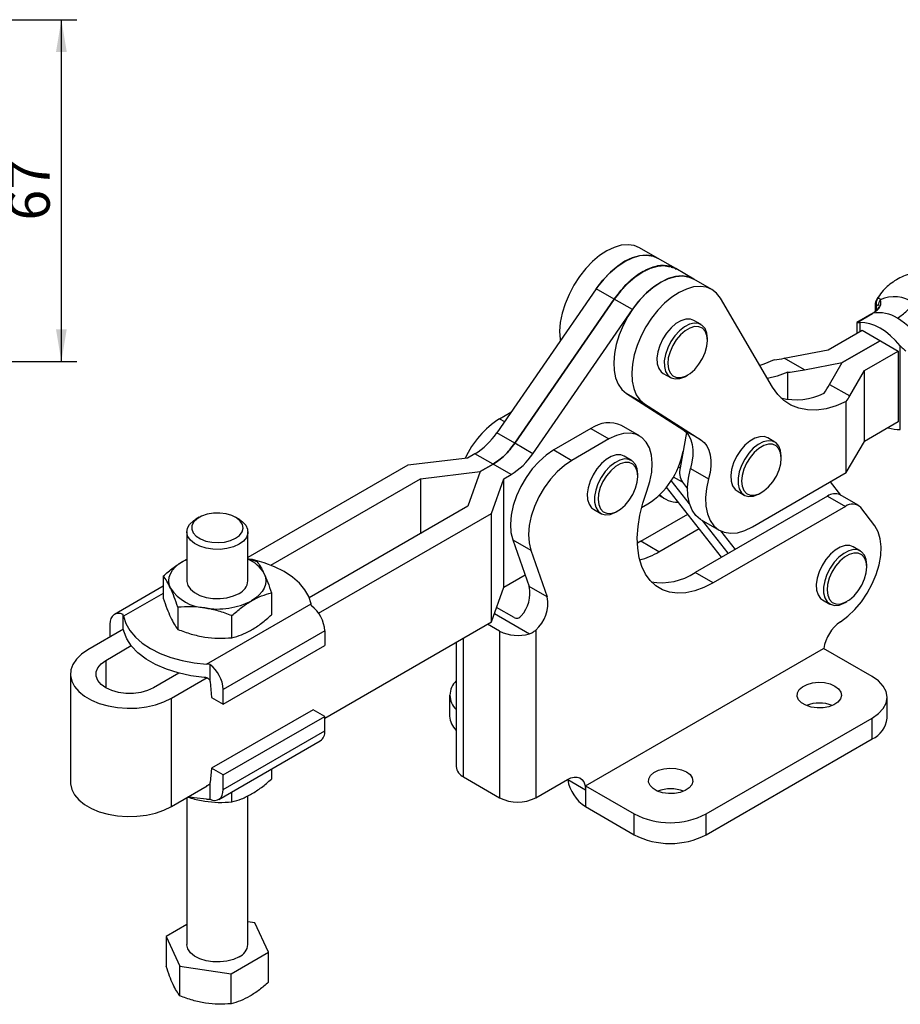
# Model space of a CAD drawing. Units: millimetres. Extents: x 5 to 297, y 6 to 206.
# Drawn here: x 197 to 255, y 83 to 148 of the extents above; entities that cross this region are included whole.
import ezdxf

# ---------------------------------------------------------------- set-up
doc = ezdxf.new("R2010")
doc.units = ezdxf.units.MM
doc.layers.add('DIM', color=5, linetype='Continuous')
doc.styles.add('SLDTEXTSTYLE1', font='TXT', dxfattribs={"width": 0.75})
doc.dimstyles.new('SLDDIMSTYLE1', dxfattribs={"dimtxt": 2.645833, "dimasz": 2.1, "dimexe": 0, "dimexo": 0.0625, "dimgap": 0.661458, "dimtad": 1, "dimdec": 1, "dimlfac": 3, "dimrnd": 1e-09, "dimzin": 12, "dimdsep": 46, "dimtxsty": 'SLDTEXTSTYLE1', "dimsah": 1, "dimcen": 0.09, "dimadec": 0, "dimazin": 3, "dimtfac": 1, "dimtdec": 1, "dimtofl": 0, "dimtmove": 0, "dimatfit": 3, "dimfxl": 0, "dimfrac": 2, "dimtolj": 1, "dimtzin": 12, "dimarcsym": 0})

# ---------------------------------------------------------------- blocks, each defined once
blk = doc.blocks.new('_D_13')
at = {"layer": 'DIM', "color": 5}
for p, q in [((149.397, 147.619), (200.968, 147.619)), ((199.968, 125.286), (199.968, 147.619)), ((149.397, 125.286), (200.968, 125.286))]:
    blk.add_line(p, q, dxfattribs=at)
for points in [[(199.968, 147.619), (199.618, 145.519), (200.318, 145.519)], [(199.968, 125.286), (200.318, 127.386), (199.618, 127.386)]]:
    blk.add_solid(points, dxfattribs=at)
at = {"layer": 'DIM', "color": 5, "insert": (196.558, 134.498), "char_height": 2.6458, "attachment_point": 1, "rotation": 90, "style": 'SLDTEXTSTYLE1'}
blk.add_mtext('67', dxfattribs=at)

msp = doc.modelspace()

# ---------------------------------------------------------------- linework, layer by layer
at = {"color": 7, "linetype": 'Continuous', "lineweight": 25}
for p, q in [((238.937363, 132.034837), (237.758852, 132.715177)), ((240.115861, 131.354504), (238.937362, 132.034837)), ((241.294384, 130.674157), (240.115885, 131.354491)), ((242.472897, 129.993816), (241.294386, 130.674156)), ((234.926832, 130.043265), (228.418158, 120.622192)), ((236.105332, 129.362931), (234.926832, 130.043265)), ((229.596657, 119.941859), (236.105332, 129.362931)), ((236.105355, 129.362918), (229.596681, 119.941845)), ((237.283855, 128.682585), (236.105355, 129.362918)), ((246.449469, 123.602943), (243.040597, 129.416558)), ((230.77518, 119.261512), (237.283855, 128.682585)), ((253.141888, 128.996835), (253.141917, 128.54271)), ((253.155701, 129.001434), (253.160107, 128.997819)), ((253.226776, 128.852517), (253.226791, 128.621369)), ((253.365114, 128.869395), (253.363974, 128.799987)), ((252.938448, 128.406725), (251.960527, 127.842099)), ((251.968515, 127.837489), (252.975243, 128.418747)), ((252.904251, 128.386981), (252.896644, 128.382745)), ((252.924297, 128.395563), (252.975243, 128.418747)), ((252.975243, 128.418747), (253.008932, 128.437462)), ((241.777728, 127.7009), (241.306324, 127.973037)), ((251.960527, 127.842099), (251.960573, 127.133847)), ((251.968515, 127.837489), (251.960527, 127.842099)), ((242.192023, 126.649143), (242.192023, 126.785211)), ((250.088692, 126.053072), (252.297221, 127.328219)), ((252.297221, 127.328221), (254.654244, 125.967541)), ((250.988955, 125.212094), (253.47572, 126.647888)), ((253.475744, 126.647874), (250.988985, 125.212084)), ((254.795992, 120.838668), (254.795638, 126.30624)), ((247.214303, 125.49979), (250.088692, 126.053072)), ((248.531919, 124.739147), (247.214303, 125.49979)), ((252.445715, 124.692392), (254.654244, 125.967539)), ((254.654244, 125.967541), (254.654543, 121.340649)), ((248.531919, 124.739147), (250.988955, 125.212094)), ((250.16997, 123.79352), (250.988985, 125.212084)), ((250.988955, 125.212094), (250.988955, 125.212032)), ((239.306486, 124.508841), (239.777891, 124.236705)), ((240.778039, 124.335854), (240.895871, 124.403899)), ((247.453572, 122.810624), (247.453458, 124.582396)), ((251.487585, 123.032877), (252.445715, 124.692392)), ((252.446015, 120.0655), (252.445715, 124.692392)), ((250.16997, 123.79352), (251.487585, 123.032877)), ((238.084342, 122.521831), (236.905831, 123.202171)), ((236.905831, 123.202171), (240.590258, 120.848142)), ((238.084342, 122.521831), (241.768769, 120.167802)), ((251.267503, 118.024277), (251.267203, 122.67023)), ((228.61057, 121.545875), (229.351998, 121.973892)), ((237.755001, 120.425672), (236.576489, 121.106012)), ((254.654545, 121.340648), (252.446015, 120.0655)), ((229.596657, 119.941859), (228.418158, 120.622192)), ((234.576652, 120.90798), (232.146104, 119.504855)), ((234.576652, 120.90798), (235.755163, 120.22764)), ((240.824356, 120.649321), (240.408772, 118.337683)), ((241.768769, 120.167802), (240.590258, 120.848142)), ((240.82326, 120.650531), (240.602617, 119.419539)), ((230.77518, 119.261512), (229.596681, 119.941845)), ((235.755163, 120.22764), (233.324616, 118.824515)), ((246.600874, 120.02305), (246.129469, 120.295186)), ((251.267503, 118.024277), (252.446015, 120.0655)), ((226.999666, 119.25524), (226.517823, 118.977078)), ((228.178165, 118.574907), (226.999666, 119.25524)), ((232.146104, 119.504855), (233.324616, 118.824515)), ((237.221604, 118.82689), (236.750199, 119.099026)), ((247.015169, 118.971292), (247.015169, 119.10736)), ((222.605165, 118.514446), (212.162514, 112.486032)), ((226.517823, 118.977078), (222.605165, 118.514446)), ((227.342456, 118.092462), (228.178165, 118.574907)), ((228.178189, 118.574893), (227.34248, 118.092448)), ((229.356689, 117.89456), (228.178189, 118.574893)), ((223.429828, 117.629834), (227.342456, 118.092462)), ((227.34248, 118.092448), (226.541098, 115.833736)), ((227.342456, 118.092382), (227.342456, 118.092462)), ((228.874845, 117.616398), (229.356689, 117.89456)), ((237.635898, 117.775133), (237.635898, 117.911201)), ((241.085512, 118.29685), (242.264023, 117.61651)), ((245.130147, 114.480726), (251.267503, 118.024277)), ((213.64749, 111.98261), (223.429828, 117.629834)), ((223.429828, 117.629834), (223.429828, 114.037638)), ((228.073458, 115.357668), (228.874845, 117.616398)), ((228.874845, 110.53971), (228.874845, 117.616398)), ((241.015771, 115.990656), (239.827018, 117.504829)), ((240.556989, 117.395817), (240.887517, 116.974807)), ((250.912935, 116.546499), (250.225213, 117.422485)), ((239.03199, 116.53563), (239.427893, 116.30708)), ((243.112702, 112.498904), (239.520506, 117.074461)), ((250.030419, 116.492417), (241.379429, 111.498307)), ((244.129632, 116.83099), (244.601036, 116.558854)), ((245.601185, 116.658003), (245.719017, 116.726048)), ((250.030419, 116.492417), (251.208931, 115.812077)), ((252.042196, 115.89459), (250.863685, 116.574931)), ((226.541098, 115.833736), (216.170865, 109.847128)), ((237.891206, 115.744745), (238.306005, 115.984203)), ((251.208931, 115.812077), (242.55794, 110.817967)), ((216.777712, 108.836773), (228.073458, 115.357668)), ((228.073458, 108.280981), (228.073458, 115.357668)), ((234.750362, 115.634831), (235.221766, 115.362695)), ((236.221915, 115.461844), (236.339747, 115.529889)), ((237.843895, 113.539327), (240.90743, 115.307868)), ((253.129633, 114.543551), (252.214039, 115.741987)), ((208.975324, 115.106343), (208.748071, 114.97511)), ((211.576957, 114.97511), (211.349703, 115.106343)), ((241.784916, 114.946399), (242.963427, 114.266059)), ((243.556123, 112.754885), (241.877612, 114.892887)), ((208.162514, 114.158834), (208.162514, 110.950917)), ((212.162514, 110.950917), (212.162514, 114.158834)), ((239.022406, 112.858987), (241.642521, 114.371547)), ((243.050538, 114.219661), (243.999543, 113.010867)), ((229.467656, 113.64301), (230.646167, 112.96267)), ((229.467656, 113.64301), (230.547922, 110.59009)), ((237.843895, 113.539327), (237.613591, 113.412566)), ((239.022406, 112.858987), (237.843895, 113.539327)), ((230.646167, 112.96267), (231.726433, 109.90975)), ((252.188697, 112.905565), (251.717293, 113.177701)), ((207.923342, 112.243564), (208.162514, 112.368247)), ((207.923342, 112.243564), (208.162514, 112.359079)), ((212.162514, 112.4159), (212.748086, 112.21259)), ((252.602992, 111.853807), (252.602992, 111.989875)), ((228.874845, 110.53971), (230.278934, 111.350273)), ((242.55794, 110.817967), (241.379429, 111.498307)), ((206.630556, 111.266307), (206.630556, 109.822939)), ((206.630556, 110.609644), (203.433277, 108.763894)), ((213.694472, 110.173634), (213.694472, 108.730266)), ((228.073458, 108.280981), (228.874845, 110.53971)), ((231.726433, 109.90975), (230.547922, 110.59009)), ((209.45744, 105.50906), (216.28874, 109.452686)), ((216.309659, 109.320565), (216.28874, 109.452686)), ((249.717455, 109.713506), (250.18886, 109.44137)), ((251.189008, 109.540518), (251.30684, 109.608563)), ((204.015369, 107.782785), (204.015369, 108.754487)), ((204.036288, 108.638625), (204.015369, 108.754487)), ((207.576941, 109.227352), (207.576941, 107.783983)), ((229.551311, 108.551997), (228.404501, 109.214036)), ((203.14327, 108.122911), (203.14327, 107.279334)), ((211.108899, 107.237646), (211.108899, 108.681015)), ((217.181757, 101.993337), (228.073458, 108.280981)), ((228.608502, 107.672316), (227.813803, 108.131086)), ((204.031555, 107.79213), (201.691304, 106.441131)), ((217.181757, 107.682086), (210.544321, 103.850375)), ((217.181757, 107.682086), (217.181757, 106.729455)), ((228.608502, 107.672316), (228.608502, 96.785105)), ((230.965524, 107.735568), (230.965524, 96.785105)), ((225.763324, 106.947369), (225.763324, 98.826126)), ((202.869815, 105.760791), (204.533319, 106.721112)), ((210.544321, 102.897744), (217.181757, 106.729455)), ((234.215859, 97.564597), (249.772208, 106.545086)), ((252.954188, 104.708168), (249.772208, 106.545086)), ((209.672223, 105.488855), (209.45744, 105.50906)), ((200.558783, 104.862742), (200.558783, 97.786055)), ((207.644589, 104.925014), (205.981085, 103.964693)), ((209.672223, 105.488855), (209.672223, 104.475214)), ((207.159596, 103.284353), (209.499848, 104.635352)), ((209.69552, 104.370435), (209.790074, 103.333162)), ((210.544321, 102.897744), (210.544321, 103.850375)), ((207.159596, 96.207666), (207.159596, 103.284353)), ((209.790074, 103.333162), (210.544321, 102.897744)), ((225.343095, 103.483803), (225.343095, 102.122901)), ((253.930499, 101.986586), (253.930499, 103.347488)), ((216.42751, 102.537808), (209.790074, 98.706098)), ((217.181757, 102.10239), (216.42751, 102.537808)), ((210.544321, 98.27068), (217.181757, 102.10239)), ((217.181757, 101.149759), (217.181757, 102.10239)), ((242.111884, 95.727679), (252.954188, 101.986808)), ((252.954188, 100.625906), (252.954188, 101.986808)), ((210.544321, 97.318049), (217.181757, 101.149759)), ((210.254315, 96.677066), (216.891751, 100.508776)), ((242.111884, 94.366777), (252.954188, 100.625906)), ((209.790074, 98.706098), (209.69552, 97.777994)), ((210.544321, 98.27068), (209.790074, 98.706098)), ((213.694472, 98.663026), (213.694472, 98.006363)), ((210.544321, 97.318049), (210.544321, 98.27068)), ((226.251479, 98.145786), (228.608502, 96.785105)), ((230.965524, 96.785105), (233.039704, 97.982504)), ((207.159596, 96.207666), (209.499848, 97.558665)), ((209.672223, 97.700114), (209.672223, 96.686473)), ((211.108899, 96.513744), (211.108899, 97.170407)), ((234.215859, 97.564597), (234.215859, 97.38661)), ((234.215859, 97.564597), (237.397839, 95.727679)), ((234.215859, 97.38661), (234.215859, 96.203696)), ((208.162514, 96.786638), (208.162514, 87.203189)), ((209.45744, 96.69042), (209.672223, 96.686473)), ((212.162514, 87.203189), (212.162514, 96.914027)), ((234.215859, 96.203696), (237.397839, 94.366777)), ((237.397839, 94.366777), (237.397839, 95.727679)), ((242.111884, 94.366777), (242.111884, 95.727679)), ((208.162514, 88.497838), (206.816449, 87.720771)), ((212.612004, 88.617249), (212.162514, 88.686778)), ((213.508579, 86.685607), (212.612004, 88.617249)), ((206.816449, 87.720771), (207.713024, 85.789129)), ((206.816449, 87.720771), (206.816449, 85.775729)), ((211.059089, 85.271546), (213.508579, 86.685607)), ((213.508579, 84.740565), (213.508579, 86.685607)), ((207.713024, 83.844087), (207.713024, 85.789129)), ((207.713024, 85.789129), (211.059089, 85.271546)), ((211.059089, 83.326505), (211.059089, 85.271546))]:
    msp.add_line(p, q, dxfattribs=at)
at = {"color": 8, "linetype": 'Continuous', "lineweight": 25}
for p, q in [((253.275763, 129.368457), (253.299696, 129.392439)), ((253.160107, 128.997819), (253.219546, 128.949055)), ((252.155772, 127.830202), (252.15581, 127.246572)), ((228.61057, 121.545875), (228.929213, 121.361927)), ((240.298212, 118.401508), (240.408772, 118.337683)), ((240.556989, 117.395817), (239.968157, 117.735742)), ((206.630556, 110.136264), (204.036288, 108.638625)), ((228.265131, 108.821217), (230.555639, 107.498935)), ((226.251479, 98.145786), (226.251479, 107.229176)), ((202.869815, 105.760791), (202.869815, 103.964693)), ((233.062094, 97.969357), (234.215859, 97.303303))]:
    msp.add_line(p, q, dxfattribs=at)
at = {"color": 7, "linetype": 'Continuous', "lineweight": 25, "flags": 128}
for points in [[(237.758852, 132.715177), (237.408357, 132.860611), (237.002763, 132.917728), (236.5629, 132.878738), (236.099455, 132.74459), (235.62369, 132.518542), (235.147163, 132.206087), (234.681453, 131.814817), (234.237876, 131.354238), (233.827209, 130.835542), (233.459431, 130.27133), (233.143477, 129.675313), (232.887025, 129.061972), (232.696304, 128.446209), (232.575951, 127.842985), (232.528887, 127.266957), (232.556258, 126.732122), (232.570445, 126.632479)], [(234.926832, 130.043265), (235.348113, 130.594402), (235.807065, 131.084312), (236.291536, 131.500025), (236.788697, 131.830534), (237.285387, 132.067087), (237.768454, 132.203421), (238.225108, 132.235927), (238.643258, 132.163744), (238.937362, 132.034837)], [(238.937363, 132.034837), (238.586868, 132.180271), (238.181274, 132.237388), (237.741411, 132.198398), (237.277967, 132.06425), (236.802201, 131.838202), (236.325674, 131.525747), (235.859965, 131.134477), (235.416387, 130.673898), (235.005721, 130.155202), (234.926834, 130.043264)], [(240.115861, 131.354504), (239.821758, 131.483411), (239.403608, 131.555594), (238.946954, 131.523088), (238.463887, 131.386753), (237.967197, 131.1502), (237.470035, 130.819692), (236.985565, 130.403979), (236.526613, 129.914068), (236.105332, 129.362931)], [(236.105355, 129.362918), (236.526637, 129.914055), (236.985588, 130.403965), (237.470059, 130.819678), (237.96722, 131.150187), (238.46391, 131.38674), (238.946977, 131.523074), (239.403631, 131.55558), (239.821781, 131.483397), (240.115885, 131.354491)], [(241.294386, 130.674156), (240.943891, 130.819591), (240.538297, 130.876708), (240.098434, 130.837718), (239.634989, 130.70357), (239.159224, 130.477522), (238.682697, 130.165067), (238.216987, 129.773797), (237.77341, 129.313218), (237.362743, 128.794521), (236.994965, 128.23031), (236.679011, 127.634293), (236.422559, 127.020952), (236.231838, 126.405188), (236.111484, 125.801965), (236.064421, 125.225937), (236.091792, 124.691102), (236.192932, 124.210454), (236.365384, 123.795672), (236.604957, 123.456833), (236.905831, 123.202171)], [(237.283855, 128.682585), (237.705136, 129.233722), (238.164088, 129.723632), (238.648558, 130.139345), (239.14572, 130.469853), (239.64241, 130.706406), (240.125477, 130.842741), (240.582131, 130.875247), (241.000281, 130.803064), (241.294384, 130.674157)], [(243.040597, 129.416558), (242.792437, 129.744551), (242.483873, 129.987416), (242.122402, 130.139251), (241.716808, 130.196368), (241.276945, 130.157378), (240.8135, 130.02323), (240.337735, 129.797182), (239.861208, 129.484727), (239.395498, 129.093456), (238.951921, 128.632878), (238.541255, 128.114181), (238.173476, 127.54997), (237.857522, 126.953953), (237.60107, 126.340611), (237.41035, 125.724848), (237.289996, 125.121625), (237.242932, 124.545597), (237.270303, 124.010762), (237.371443, 123.530114), (237.543895, 123.115332), (237.783468, 122.776493), (238.084342, 122.521831)], [(241.306324, 127.973037), (241.076804, 128.055176), (240.782538, 128.053547), (240.462604, 127.954201), (240.134249, 127.762492), (239.815175, 127.488755), (239.522583, 127.147749), (239.272248, 126.757856), (239.077664, 126.340096), (238.949321, 125.91699), (238.89414, 125.511349), (238.915094, 125.14504), (239.011054, 124.837811), (239.176847, 124.606225), (239.306486, 124.508841)], [(242.192, 126.794474), (242.152028, 127.147757), (242.037971, 127.437482), (241.855979, 127.64803), (241.615862, 127.768051), (241.330566, 127.791074), (241.015471, 127.715858), (240.687563, 127.546457), (240.36452, 127.292005), (240.063758, 126.966219), (239.80149, 126.586662), (239.591856, 126.173795), (239.446158, 125.749878), (239.372248, 125.337763), (239.374114, 124.959667), (239.451652, 124.635974), (239.600684, 124.384135), (239.813176, 124.217725), (240.077671, 124.145716), (240.37991, 124.17199), (240.703601, 124.295131), (240.778039, 124.335854)], [(239.599319, 125.143904), (239.638751, 124.808667), (239.751229, 124.536898), (239.930218, 124.344393), (240.165315, 124.242339), (240.442856, 124.236666), (240.746714, 124.327706), (241.059227, 124.510166), (241.362234, 124.773442), (241.638126, 125.102235), (241.870869, 125.477436), (242.046936, 125.877239), (242.156095, 126.27841), (242.192002, 126.657634), (242.152571, 126.992871), (242.040092, 127.264639), (241.861103, 127.457144), (241.626007, 127.559199), (241.348465, 127.564871), (241.044608, 127.473832), (240.732094, 127.291372), (240.429087, 127.028095), (240.153195, 126.699302), (239.920452, 126.324101), (239.744385, 125.924298), (239.635226, 125.523127), (239.599319, 125.143904)], [(254.795638, 126.30624), (254.484754, 126.656908), (254.157582, 126.97008), (253.819404, 127.240697), (253.475679, 127.464391), (253.131958, 127.637551), (252.793789, 127.757381), (252.466633, 127.821945), (252.155772, 127.830202)], [(246.553157, 125.39159), (245.886519, 125.10887), (245.618135, 125.020731)], [(247.453458, 124.582396), (246.744024, 124.324894), (246.107631, 124.185925)], [(251.267203, 122.67023), (250.600565, 122.387509), (249.948344, 122.200157), (249.319035, 122.110612), (248.720834, 122.120041), (248.161532, 122.228322), (247.648414, 122.434044), (247.188162, 122.734528), (246.786771, 123.12586), (246.449469, 123.602943)], [(238.2289, 116.805941), (238.428114, 117.436563), (238.547452, 118.052989), (238.583349, 118.636798), (238.534732, 119.170543), (238.403054, 119.638276), (238.19225, 120.026018), (237.908619, 120.322184), (237.560637, 120.517922), (237.158703, 120.607384), (236.714826, 120.587897), (236.242273, 120.460042), (235.755163, 120.22764)], [(240.590258, 120.848142), (240.800203, 120.675249), (240.972515, 120.449648), (241.103814, 120.175764), (241.191526, 119.858966), (241.233932, 119.505467), (241.230198, 119.122198), (241.180399, 118.716676), (241.085512, 118.29685)], [(246.129469, 120.295186), (245.89995, 120.377325), (245.605684, 120.375697), (245.28575, 120.27635), (244.957395, 120.084641), (244.63832, 119.810905), (244.345729, 119.469898), (244.095393, 119.080005), (243.900809, 118.662245), (243.772467, 118.23914), (243.717285, 117.833498), (243.738239, 117.467189), (243.834199, 117.15996), (243.999992, 116.928375), (244.129632, 116.83099)], [(241.768769, 120.167802), (241.978714, 119.994909), (242.151026, 119.769308), (242.282326, 119.495424), (242.370038, 119.178626), (242.412443, 118.825127), (242.408709, 118.441858), (242.358911, 118.036335), (242.264023, 117.61651)], [(247.015146, 119.116623), (246.975174, 119.469906), (246.861117, 119.759631), (246.679125, 119.97018), (246.439008, 120.0902), (246.153712, 120.113223), (245.838616, 120.038007), (245.510708, 119.868607), (245.187665, 119.614154), (244.886903, 119.288368), (244.624636, 118.908811), (244.415002, 118.495945), (244.269303, 118.072027), (244.195394, 117.659912), (244.197259, 117.281816), (244.274798, 116.958123), (244.42383, 116.706284), (244.636321, 116.539874), (244.900816, 116.467865), (245.203056, 116.494139), (245.526746, 116.61728), (245.601185, 116.658003)], [(244.422465, 117.466053), (244.461896, 117.130816), (244.574375, 116.859047), (244.753363, 116.666542), (244.98846, 116.564488), (245.266002, 116.558816), (245.569859, 116.649855), (245.882372, 116.832315), (246.18538, 117.095592), (246.461272, 117.424385), (246.694014, 117.799585), (246.870081, 118.199389), (246.97924, 118.600559), (247.015148, 118.979783), (246.975716, 119.31502), (246.863238, 119.586789), (246.684249, 119.779294), (246.449152, 119.881348), (246.17161, 119.88702), (245.867753, 119.795981), (245.55524, 119.613521), (245.252232, 119.350244), (244.97634, 119.021451), (244.743598, 118.646251), (244.567531, 118.246447), (244.458372, 117.845277), (244.422465, 117.466053)], [(232.146104, 119.504855), (231.660513, 119.176035), (231.189342, 118.759989), (230.746583, 118.269073), (230.345382, 117.717864), (229.997654, 117.122731), (229.713725, 116.501346), (229.502027, 115.872162), (229.368844, 115.253862), (229.318133, 114.664806), (229.3514, 114.122488), (229.467656, 113.64301)], [(236.750199, 119.099026), (236.52068, 119.181166), (236.226414, 119.179537), (235.906479, 119.08019), (235.578124, 118.888481), (235.25905, 118.614745), (234.966459, 118.273739), (234.716123, 117.883846), (234.521539, 117.466086), (234.393197, 117.04298), (234.338015, 116.637339), (234.358969, 116.27103), (234.454929, 115.963801), (234.620722, 115.732215), (234.750362, 115.634831)], [(233.324616, 118.824515), (232.839025, 118.495695), (232.367854, 118.079649), (231.925094, 117.588733), (231.523893, 117.037524), (231.176166, 116.442391), (230.892237, 115.821006), (230.680538, 115.191822), (230.547356, 114.573522), (230.496645, 113.984466), (230.529911, 113.442147), (230.646167, 112.96267)], [(237.635876, 117.920463), (237.595903, 118.273746), (237.481847, 118.563472), (237.299854, 118.77402), (237.059738, 118.894041), (236.774441, 118.917064), (236.459346, 118.841848), (236.131438, 118.672447), (235.808395, 118.417995), (235.507633, 118.092209), (235.245366, 117.712651), (235.035732, 117.299785), (234.890033, 116.875868), (234.816124, 116.463752), (234.817989, 116.085657), (234.895528, 115.761964), (235.04456, 115.510124), (235.257051, 115.343714), (235.521546, 115.271706), (235.823786, 115.29798), (236.147476, 115.421121), (236.221915, 115.461844)], [(235.043194, 116.269894), (235.082626, 115.934656), (235.195104, 115.662888), (235.374093, 115.470383), (235.60919, 115.368329), (235.886732, 115.362656), (236.190589, 115.453696), (236.503102, 115.636155), (236.80611, 115.899432), (237.082002, 116.228225), (237.314744, 116.603426), (237.490811, 117.003229), (237.59997, 117.4044), (237.635877, 117.783623), (237.596446, 118.118861), (237.483967, 118.390629), (237.304979, 118.583134), (237.069882, 118.685188), (236.79234, 118.690861), (236.488483, 118.599822), (236.17597, 118.417362), (235.872962, 118.154085), (235.59707, 117.825292), (235.364328, 117.450091), (235.188261, 117.050288), (235.079102, 116.649117), (235.043194, 116.269894)], [(241.784916, 114.946399), (241.742362, 114.97195), (241.430452, 115.232659), (241.183783, 115.583083), (241.008739, 116.014153), (240.909851, 116.514714), (240.889678, 117.07181), (240.94874, 117.671025), (241.085512, 118.29685)], [(242.264023, 117.61651), (242.127252, 116.990685), (242.068189, 116.39147), (242.088362, 115.834374), (242.187251, 115.333813), (242.362294, 114.902743), (242.608963, 114.552319), (242.920873, 114.291609), (243.289953, 114.127363), (243.70665, 114.063828), (244.160182, 114.102651), (244.638809, 114.242827), (245.130147, 114.480726)], [(242.55794, 110.817967), (241.954705, 110.512333), (241.360463, 110.296468), (240.784073, 110.173591), (240.234129, 110.145533), (239.718829, 110.212713), (239.245855, 110.37413), (238.822259, 110.627376), (238.454356, 110.968676), (238.14763, 111.392942), (237.906655, 111.893849), (237.735023, 112.463929), (237.635292, 113.094684), (237.60895, 113.776709), (237.656389, 114.499838), (237.776902, 115.253288), (237.968692, 116.025828), (238.2289, 116.805941)], [(211.34951, 113.735977), (211.607413, 113.927917), (211.774527, 114.150853), (211.840352, 114.390777), (211.800753, 114.632613), (211.658217, 114.861166), (211.4217, 115.062076), (211.106065, 115.222718), (210.731142, 115.332999), (210.32049, 115.385989), (209.899913, 115.378359), (209.495835, 115.310588), (209.133647, 115.186934), (208.836107, 115.015168), (208.62191, 114.806081), (208.504514, 114.572812), (208.491297, 114.330018), (208.583089, 114.092954), (208.774121, 113.876516), (209.052392, 113.694303), (209.400415, 113.557765), (209.796324, 113.475481), (210.215242, 113.45262), (210.630847, 113.490621), (211.017025, 113.587093), (211.34951, 113.735977)], [(211.576727, 113.342426), (211.212467, 113.176156), (210.791603, 113.062862), (210.336825, 113.008652), (209.87265, 113.016449), (209.424102, 113.085832), (209.015361, 113.213061), (208.668464, 113.391277), (208.402111, 113.610872), (208.230662, 113.860008), (208.16336, 114.125254), (208.203833, 114.39231), (208.349898, 114.646779), (208.593683, 114.874943), (208.748071, 114.97511)], [(211.576957, 114.97511), (211.800818, 114.821071), (212.021209, 114.58511), (212.141397, 114.326169), (212.154903, 114.058206), (212.060999, 113.795668), (211.864747, 113.552709), (211.576727, 113.342426)], [(250.882493, 108.280331), (251.362806, 108.638216), (251.824113, 109.078769), (252.252831, 109.589017), (252.636334, 110.153935), (252.963331, 110.756888), (253.224192, 111.380122), (253.411235, 112.005285), (253.518953, 112.613966), (253.544174, 113.188243), (253.486155, 113.711205), (253.346605, 114.167453), (253.129633, 114.543551)], [(251.717293, 113.177701), (251.487773, 113.25984), (251.193507, 113.258212), (250.873573, 113.158865), (250.545218, 112.967156), (250.226144, 112.69342), (249.933552, 112.352413), (249.683216, 111.96252), (249.488632, 111.54476), (249.36029, 111.121655), (249.305109, 110.716014), (249.326063, 110.349704), (249.422023, 110.042476), (249.587815, 109.81089), (249.717455, 109.713506)], [(252.602969, 111.999138), (252.562997, 112.352421), (252.44894, 112.642146), (252.266948, 112.852695), (252.026831, 112.972716), (251.741535, 112.995738), (251.426439, 112.920522), (251.098531, 112.751122), (250.775489, 112.49667), (250.474726, 112.170883), (250.212459, 111.791326), (250.002825, 111.37846), (249.857126, 110.954542), (249.783217, 110.542427), (249.785082, 110.164332), (249.862621, 109.840639), (250.011653, 109.588799), (250.224145, 109.422389), (250.488639, 109.35038), (250.790879, 109.376655), (251.11457, 109.499796), (251.189008, 109.540518)], [(250.010288, 110.348568), (250.049719, 110.013331), (250.162198, 109.741563), (250.341187, 109.549058), (250.576283, 109.447003), (250.853825, 109.441331), (251.157682, 109.53237), (251.470196, 109.71483), (251.773203, 109.978107), (252.049095, 110.3069), (252.281838, 110.682101), (252.457905, 111.081904), (252.567064, 111.483075), (252.602971, 111.862298), (252.56354, 112.197535), (252.451061, 112.469304), (252.272072, 112.661809), (252.036976, 112.763863), (251.759434, 112.769536), (251.455577, 112.678496), (251.143063, 112.496036), (250.840056, 112.23276), (250.564164, 111.903967), (250.331421, 111.528766), (250.155354, 111.128963), (250.046195, 110.727792), (250.010288, 110.348568)], [(207.103749, 110.477776), (207.022939, 110.712305), (206.995847, 110.950917), (207.022939, 111.189529), (207.103749, 111.424059), (207.236895, 111.650493), (207.4201, 111.864956), (207.650228, 112.063781), (207.923342, 112.243564)], [(216.28874, 109.452686), (216.139377, 109.922084), (215.882595, 110.37573), (215.523009, 110.805471), (215.067081, 111.203584), (214.523006, 111.562914), (213.900561, 111.877002), (213.210935, 112.140204), (212.46652, 112.347788), (212.345871, 112.374996)], [(213.221279, 111.424059), (213.302089, 111.189529), (213.329181, 110.950917), (213.302089, 110.712305), (213.221279, 110.477776), (213.088132, 110.251342), (212.904928, 110.036879), (212.674799, 109.838054), (212.401685, 109.658271)], [(208.162514, 110.950917), (208.16336, 110.917337), (208.230662, 110.652091), (208.402111, 110.402956), (208.668464, 110.18336), (209.015361, 110.005145), (209.424102, 109.877916), (209.87265, 109.808532), (210.336825, 109.800736), (210.791603, 109.854945), (211.212467, 109.968239), (211.576727, 110.134509)], [(204.015369, 108.754487), (203.839948, 108.812569), (203.674154, 108.829251), (203.52343, 108.803985), (203.392725, 108.737599), (203.286328, 108.632274), (203.207733, 108.491468), (203.159519, 108.319802), (203.14327, 108.122911)], [(204.036288, 108.638625), (204.18565, 108.169227), (204.442432, 107.715581), (204.802019, 107.28584), (205.257947, 106.887727), (205.802022, 106.528397), (206.424467, 106.214309), (207.114093, 105.951108), (207.858508, 105.743523), (208.644331, 105.595286), (209.45744, 105.50906)], [(209.292461, 104.650349), (208.430859, 104.757977), (207.604645, 104.935427), (206.830703, 105.179072), (206.124847, 105.483934), (205.501503, 105.843783), (204.973409, 106.251265), (204.551357, 106.698053), (204.243971, 107.175016), (204.057534, 107.672408)], [(201.691304, 106.441131), (201.278568, 106.15981), (200.951671, 105.843108), (200.71953, 105.499664), (200.588477, 105.138846), (200.562086, 104.770497), (200.641078, 104.404665), (200.823298, 104.051327), (201.103775, 103.720123), (201.474858, 103.420086), (201.926426, 103.159402), (202.446161, 102.94518), (203.019886, 102.783264), (203.631951, 102.678071), (204.26566, 102.63247), (204.903728, 102.647705), (205.52875, 102.72336), (206.123677, 102.857373), (206.67228, 103.046086), (207.159596, 103.284353)], [(205.981085, 103.964693), (205.59592, 103.787374), (205.152064, 103.663979), (204.671772, 103.600695), (204.179128, 103.600695), (203.698836, 103.663979), (203.254979, 103.787374), (202.869815, 103.964693), (202.562657, 104.187044), (202.348907, 104.443277), (202.239283, 104.720544), (202.239283, 105.004941), (202.348907, 105.282207), (202.562657, 105.53844), (202.869815, 105.760791)], [(250.526455, 104.082255), (250.765058, 103.900614), (250.909922, 103.688547), (250.950305, 103.461781), (250.88321, 103.237134), (250.713614, 103.031268), (250.454096, 102.859451), (250.123901, 102.734425), (249.74752, 102.665463), (249.352867, 102.657681), (248.969212, 102.711654), (248.625007, 102.82338), (248.345783, 102.984573), (248.152246, 103.183278), (248.058752, 103.404757), (248.072234, 103.632586), (248.191692, 103.849866), (248.408266, 104.040483), (248.705895, 104.1903), (249.062504, 104.288205), (249.451646, 104.326938), (249.844459, 104.303626), (250.21181, 104.219998), (250.526455, 104.082255)], [(252.954188, 101.986808), (253.368731, 102.278408), (253.676764, 102.611093), (253.86645, 102.972077), (253.930499, 103.347488), (253.86645, 103.722899), (253.676764, 104.083883), (253.368731, 104.416567), (252.954188, 104.708168)], [(240.815198, 98.47644), (241.053801, 98.294799), (241.198665, 98.082732), (241.239048, 97.855965), (241.171953, 97.631319), (241.002357, 97.425453), (240.742839, 97.253635), (240.412644, 97.12861), (240.036263, 97.059648), (239.64161, 97.051865), (239.257955, 97.105838), (238.91375, 97.217564), (238.634526, 97.378757), (238.440989, 97.577462), (238.347495, 97.798942), (238.360977, 98.02677), (238.480435, 98.24405), (238.697009, 98.434667), (238.994638, 98.584484), (239.351247, 98.68239), (239.740389, 98.721123), (240.133202, 98.697811), (240.500553, 98.614182), (240.815198, 98.47644)], [(200.558783, 97.786055), (200.562086, 97.69381), (200.641078, 97.327978), (200.823298, 96.97464), (201.103775, 96.643436), (201.474858, 96.343399), (201.926426, 96.082715), (202.446161, 95.868493), (203.019886, 95.706577), (203.631951, 95.601384), (204.26566, 95.555783), (204.903728, 95.571018), (205.52875, 95.646673), (206.123677, 95.780685), (206.67228, 95.969399), (207.159596, 96.207666)], [(233.039704, 97.982504), (233.260474, 98.08586), (233.473427, 98.137373), (233.671024, 98.135219), (233.846269, 98.079474), (233.992956, 97.972113), (234.105894, 97.816936), (234.181082, 97.619438), (234.215859, 97.38661)], [(209.672223, 96.686473), (209.847644, 96.628391), (210.013438, 96.611709), (210.164162, 96.636976), (210.294867, 96.703361), (210.401264, 96.808686), (210.479859, 96.949492), (210.528073, 97.121159), (210.544321, 97.318049)], [(209.45744, 96.69042), (208.644331, 96.776645), (208.257142, 96.841266)], [(211.576727, 86.386781), (211.212467, 86.22051), (210.791603, 86.107217), (210.336825, 86.053007), (209.87265, 86.060804), (209.424102, 86.130187), (209.015361, 86.257416), (208.668464, 86.435632), (208.402111, 86.655227), (208.230662, 86.904363), (208.16336, 87.169608), (208.162514, 87.203189)]]:
    msp.add_lwpolyline(points, dxfattribs=at)
at = {"color": 8, "linetype": 'Continuous', "lineweight": 25, "flags": 128}
msp.add_lwpolyline([(252.949931, 128.412424), (252.969736, 128.42359), (253.008932, 128.437462)], dxfattribs=at)
at = {"color": 7, "linetype": 'Continuous', "lineweight": 25}
for centre, radius, start, end in [((253.953901, 128.956194), 0.587511, 143.33279715, 180.65994471), ((254.420211, 127.384913), 2.138593, 54.11499122, 116.00194213), ((253.411544, 126.315526), 2.159793, 56.47648998, 100.74348758), ((251.876726, 123.656881), 5.227256, 34.20461893, 58.54636037), ((247.976437, 126.85589), 4.070742, 256.03154286, 296.77852038), ((231.839024, 116.464893), 6.019908, 122.43185474, 155.53046895), ((235.748348, 119.272298), 2.012045, 65.69512232, 125.6153361), ((254.704361, 122.892928), 2.056302, 249.91470782, 272.55399562), ((224.608577, 123.155946), 4.575239, 301.50783294, 326.37210674), ((225.787076, 122.475612), 4.575239, 301.50783298, 326.37210668), ((225.7871, 122.475599), 4.575239, 301.50783284, 326.37210676), ((226.965599, 121.795265), 4.575239, 301.50783306, 326.3721066), ((235.466769, 120.367647), 5.222628, 302.93185766, 349.54061436), ((241.56842, 118.037577), 1.197852, 165.49068783, 212.39538243), ((240.203292, 117.650293), 1.547321, 223.56206588, 272.90268627), ((250.519425, 115.802813), 0.845388, 65.9695902, 125.34086823), ((251.673804, 115.236678), 0.739724, 43.08680045, 128.93524139), ((236.357122, 117.34605), 5.218953, 285.70228201, 300.71001929), ((211.36973, 110.413543), 2.109355, 28.62429877, 67.9236413), ((239.210079, 114.720644), 3.884526, 259.75096154, 303.9493278), ((211.1893, 111.030855), 0.976491, 293.37543834, 355.30442071), ((209.516051, 112.070746), 2.890805, 213.43887886, 266.56649767), ((228.38094, 110.152569), 2.210709, 317.95786618, 11.41476045), ((210.167889, 113.975596), 4.860982, 260.22890302, 297.35717484), ((229.445627, 109.487734), 2.31952, 310.93963545, 10.48285228), ((215.002737, 107.57361), 2.181718, 2.84993169, 53.19931704), ((252.394294, 106.122004), 2.635132, 125.00934522, 171.00688252), ((229.796785, 109.996963), 2.610747, 242.92536557, 286.8977861), ((208.365301, 103.7419), 2.181718, 2.84993163, 53.19931711), ((209.249817, 104.326315), 0.447881, 5.65331792, 19.41768724), ((226.651854, 103.483803), 1.290068, 133.53098531, 226.46901469), ((249.50115, 100.693154), 2.278993, 68.25026958, 111.74973042), ((226.718506, 102.178816), 1.376548, 182.32798297, 226.06060821), ((252.262309, 102.152941), 1.676464, 294.37465828, 354.30520074), ((216.505706, 101.069535), 0.680794, 304.54479838, 6.76738198), ((226.597419, 98.909303), 0.838232, 185.69479936, 245.62534169), ((235.636125, 98.395137), 2.609008, 189.39246062, 237.08004692), ((209.500235, 97.793987), 0.195939, 331.37383566, 355.31835992), ((239.789893, 95.087339), 2.278993, 68.25026958, 111.74973042), ((229.787013, 99.059624), 2.561703, 242.60967224, 297.39032768), ((239.754862, 100.276716), 5.123406, 242.60967224, 297.39032776), ((239.754862, 98.915814), 5.123406, 242.60967224, 297.39032776), ((211.1893, 87.283126), 0.976491, 293.37543834, 355.30442071)]:
    msp.add_arc(centre, radius, start, end, dxfattribs=at)
for centre, major_axis, ratio, start_param, end_param in [((247.213863, 132.304043), (8.459519, 3.599961), 0.71154934, 4.343544491, 4.418414419), ((248.531479, 131.543399), (8.459519, 3.599961), 0.71154934, 4.296096035, 4.418414419), ((250.169529, 130.597773), (1.904027, 8.490278), 0.264818782, 3.722081651, 3.844400035), ((251.487145, 129.83713), (1.904027, 8.490278), 0.264818782, 3.769530108, 3.844400035)]:
    msp.add_ellipse(centre, major_axis=major_axis, ratio=ratio, start_param=start_param, end_param=end_param, dxfattribs=at)
for points, knots in [([(236.105332, 129.362931), (236.344962, 129.676791), (236.824224, 130.30451), (237.668052, 131.007029), (238.517555, 131.446993), (239.243054, 131.61366), (239.609873, 131.505767), (239.750498, 131.464405)], [0, 0, 0, 0, 0.216370524, 0.432741051, 0.649111573, 0.865482098, 1, 1, 1, 1]), ([(239.750539, 131.464388), (239.609909, 131.505752), (239.243084, 131.613647), (238.517579, 131.44698), (237.668075, 131.007015), (236.824248, 130.304497), (236.344986, 129.676778), (236.105355, 129.362918)], [0, 0, 0, 0, 0.13452272, 0.350892041, 0.567261358, 0.783630681, 1, 1, 1, 1]), ([(239.810331, 131.451571), (239.882499, 131.444528), (240.017672, 131.431337), (240.109683, 131.338598), (240.152569, 131.295372)], [0, 0, 0, 0, 0.533897528, 1, 1, 1, 1]), ([(240.174338, 131.277653), (240.124979, 131.328211), (240.026778, 131.428797), (239.882247, 131.443996), (239.810361, 131.451555)], [0, 0, 0, 0, 0.50263074, 1, 1, 1, 1]), ([(256.786189, 131.194449), (256.503226, 131.189318), (255.971491, 131.179677), (255.128181, 130.950418), (254.313473, 130.524988), (253.65355, 129.953592), (253.372833, 129.525015), (253.272009, 129.371086)], [0, 0, 0, 0, 0.20172881, 0.379081869, 0.629316762, 0.866863611, 1, 1, 1, 1]), ([(253.008932, 128.437462), (253.10957, 128.502907), (253.313496, 128.635522), (253.485175, 128.881783), (253.554417, 129.136427), (253.507104, 129.2489), (253.482648, 129.307036)], [0, 0, 0, 0, 0.2347449269, 0.4756721746, 0.7289789211, 1, 1, 1, 1]), ([(253.275247, 129.343043), (253.239148, 129.293851), (253.165013, 129.192825), (253.14999, 129.066691), (253.142283, 129.001975)], [0, 0, 0, 0, 0.48692573, 1, 1, 1, 1]), ([(253.299693, 129.392441), (253.267543, 129.323141), (253.219224, 129.218991), (253.208359, 129.078962), (253.211669, 129.001712), (253.217407, 128.963362), (253.219548, 128.949056)], [0, 0, 0, 0, 0.498564959, 0.749286872, 0.906467865, 1, 1, 1, 1]), ([(253.299693, 129.392441), (253.339164, 129.414716), (253.39867, 129.448297), (253.457918, 129.400351), (253.474367, 129.338284), (253.482648, 129.307036)], [0, 0, 0, 0, 0.494506343, 0.745503976, 1, 1, 1, 1]), ([(253.372159, 128.83006), (253.344653, 128.774496), (253.304301, 128.692982), (253.145657, 128.534088), (253.01361, 128.452005), (252.949848, 128.412369)], [0, 0, 0, 0, 0.525443795, 0.770845679, 1, 1, 1, 1]), ([(253.219543, 128.949053), (253.221161, 128.937998), (253.225018, 128.91164), (253.226573, 128.879236), (253.226723, 128.859539), (253.226776, 128.852517)], [0, 0, 0, 0, 0.317323548, 0.756612511, 1, 1, 1, 1]), ([(253.226776, 128.852517), (253.255077, 128.90095), (253.296466, 128.97178), (253.344917, 128.993357), (253.359403, 128.963775), (253.366429, 128.949427)], [0, 0, 0, 0, 0.526893313, 0.770545401, 1, 1, 1, 1]), ([(254.604352, 128.116058), (254.818353, 128.261185), (255.200498, 128.52034), (255.529158, 128.935097), (255.673769, 129.117591)], [0, 0, 0, 0, 0.56, 1, 1, 1, 1]), ([(251.968515, 127.837489), (251.994358, 127.831622), (252.031502, 127.823189), (252.126784, 127.828566), (252.155772, 127.830202)], [0, 0, 0, 0, 0.6957632291, 1, 1, 1, 1]), ([(254.795638, 126.30624), (254.873426, 126.223053), (254.98511, 126.103619), (255.122457, 126.01852), (255.164141, 125.992693)], [0, 0, 0, 0, 0.6965065256, 1, 1, 1, 1]), ([(228.178165, 118.574907), (228.433905, 118.747195), (228.945384, 119.091773), (229.379566, 119.658497), (229.596657, 119.941859)], [0, 0, 0, 0, 0.499999997, 1, 1, 1, 1]), ([(229.596681, 119.941845), (229.37959, 119.658483), (228.945407, 119.091759), (228.433928, 118.747182), (228.178189, 118.574893)], [0, 0, 0, 0, 0.500000003, 1, 1, 1, 1]), ([(206.630556, 111.266307), (206.84051, 111.452061), (207.264268, 111.826972), (207.702325, 112.103861), (207.923342, 112.243564)], [0, 0, 0, 0, 0.4954579635, 1, 1, 1, 1]), ([(212.748086, 112.21259), (212.824935, 112.111572), (212.980041, 111.907682), (213.140381, 111.58624), (213.221279, 111.424059)], [0, 0, 0, 0, 0.495457963, 1, 1, 1, 1]), ([(213.221279, 111.424059), (213.300568, 111.241596), (213.460906, 110.872619), (213.616049, 110.408328), (213.694472, 110.173634)], [0, 0, 0, 0, 0.494510729, 1, 1, 1, 1]), ([(207.103749, 110.477776), (207.02446, 110.636964), (206.864122, 110.958874), (206.708979, 111.163082), (206.630556, 111.266307)], [0, 0, 0, 0, 0.494510729, 1, 1, 1, 1]), ([(207.576941, 109.227352), (207.500093, 109.457468), (207.344987, 109.921921), (207.184647, 110.291372), (207.103749, 110.477776)], [0, 0, 0, 0, 0.495457963, 1, 1, 1, 1]), ([(212.401685, 109.658271), (212.618307, 109.771687), (213.056359, 110.001035), (213.480216, 110.115682), (213.694472, 110.173634)], [0, 0, 0, 0, 0.494510729, 1, 1, 1, 1]), ([(206.630556, 109.822939), (206.707405, 109.592822), (206.862511, 109.128369), (207.022851, 108.758918), (207.103749, 108.572514)], [0, 0, 0, 0, 0.495457963, 1, 1, 1, 1]), ([(211.108899, 108.681015), (211.318853, 108.866768), (211.742611, 109.24168), (212.180668, 109.518569), (212.401685, 109.658271)], [0, 0, 0, 0, 0.495457963, 1, 1, 1, 1]), ([(209.34292, 109.18513), (209.04701, 109.219265), (208.44862, 109.288293), (207.86962, 109.247814), (207.576941, 109.227352)], [0, 0, 0, 0, 0.494510729, 1, 1, 1, 1]), ([(211.108899, 108.681015), (210.822096, 108.789928), (210.243232, 109.00975), (209.644836, 109.126317), (209.34292, 109.18513)], [0, 0, 0, 0, 0.495457963, 1, 1, 1, 1]), ([(212.401685, 107.753009), (212.618307, 107.8897), (213.056359, 108.166115), (213.480216, 108.540844), (213.694472, 108.730266)], [0, 0, 0, 0, 0.494510729, 1, 1, 1, 1]), ([(207.103749, 108.572514), (207.183038, 108.413326), (207.343376, 108.091416), (207.498518, 107.887208), (207.576941, 107.783983)], [0, 0, 0, 0, 0.494510729, 1, 1, 1, 1]), ([(229.551311, 108.551997), (229.584064, 108.533086), (229.623148, 108.52089), (229.70767, 108.511726), (229.753165, 108.514963), (229.841027, 108.536937), (229.883957, 108.555797), (229.960623, 108.605845), (229.994454, 108.636868), (230.022729, 108.672108)], [0, 0, 0, 0, 0.25, 0.25, 0.5, 0.5, 0.75, 0.75, 1, 1, 1, 1]), ([(204.057534, 107.672408), (204.049613, 107.704225), (204.039583, 107.744515), (204.033526, 107.749129), (204.032252, 107.750099)], [0, 0, 0, 0, 0.789717095, 1, 1, 1, 1]), ([(207.576941, 107.783983), (207.863744, 107.67507), (208.442608, 107.455247), (209.041004, 107.338681), (209.34292, 107.279868)], [0, 0, 0, 0, 0.495457963, 1, 1, 1, 1]), ([(211.108899, 107.237646), (211.318853, 107.294301), (211.742611, 107.40865), (212.180668, 107.63753), (212.401685, 107.753009)], [0, 0, 0, 0, 0.495457963, 1, 1, 1, 1]), ([(230.555639, 107.498935), (230.632827, 107.522095), (230.705511, 107.55334), (230.842335, 107.632206), (230.906859, 107.680293), (230.965524, 107.735568)], [0, 0, 0, 0, 0.5, 0.5, 1, 1, 1, 1]), ([(209.34292, 107.279868), (209.638831, 107.245733), (210.237221, 107.176705), (210.816221, 107.217184), (211.108899, 107.237646)], [0, 0, 0, 0, 0.494510729, 1, 1, 1, 1]), ([(209.672223, 104.475214), (209.645001, 104.503187), (209.590746, 104.558938), (209.468402, 104.616753), (209.365993, 104.64311), (209.304037, 104.649209), (209.292461, 104.650349)], [0, 0, 0, 0, 0.287637956, 0.573281509, 0.920268576, 1, 1, 1, 1]), ([(212.401685, 97.029107), (212.618307, 97.165797), (213.056359, 97.442213), (213.480216, 97.816941), (213.694472, 98.006363)], [0, 0, 0, 0, 0.494510729, 1, 1, 1, 1]), ([(209.457778, 97.583606), (209.512273, 97.59961), (209.596471, 97.624337), (209.652469, 97.680353), (209.672223, 97.700114)], [0, 0, 0, 0, 0.647221993, 1, 1, 1, 1]), ([(208.237553, 96.829958), (208.305607, 96.805441), (208.66673, 96.675347), (209.039996, 96.609447), (209.34292, 96.555965)], [0, 0, 0, 0, 0.188448948, 1, 1, 1, 1]), ([(209.34292, 96.555965), (209.638831, 96.52183), (210.237221, 96.452802), (210.816221, 96.493282), (211.108899, 96.513744)], [0, 0, 0, 0, 0.494510729, 1, 1, 1, 1]), ([(211.108899, 96.513744), (211.318853, 96.570398), (211.742611, 96.684747), (212.180668, 96.913627), (212.401685, 97.029107)], [0, 0, 0, 0, 0.495457963, 1, 1, 1, 1]), ([(207.264736, 84.591117), (207.189621, 84.763976), (207.037721, 85.113533), (206.890744, 85.553387), (206.816449, 85.775729)], [0, 0, 0, 0, 0.494510729, 1, 1, 1, 1]), ([(207.713024, 83.844087), (207.64022, 83.939789), (207.493278, 84.132947), (207.341377, 84.437471), (207.264736, 84.591117)], [0, 0, 0, 0, 0.495457963, 1, 1, 1, 1]), ([(213.508579, 84.740565), (213.309675, 84.564589), (212.90822, 84.209409), (212.49322, 83.947093), (212.283834, 83.814744)], [0, 0, 0, 0, 0.495457963, 1, 1, 1, 1]), ([(209.386057, 83.366504), (209.105721, 83.420893), (208.538825, 83.530877), (207.990298, 83.738922), (207.713024, 83.844087)], [0, 0, 0, 0, 0.494510729, 1, 1, 1, 1]), ([(212.283834, 83.814744), (212.078614, 83.707297), (211.663617, 83.49002), (211.262068, 83.381407), (211.059089, 83.326505)], [0, 0, 0, 0, 0.494510729, 1, 1, 1, 1]), ([(211.059089, 83.326505), (210.787382, 83.307382), (210.238984, 83.268785), (209.672082, 83.333735), (209.386057, 83.366504)], [0, 0, 0, 0, 0.495457963, 1, 1, 1, 1])]:
    msp.add_open_spline(points, degree=3, knots=knots, dxfattribs=at)

# ---------------------------------------------------------------- dimensions: what is measured, and where the dimension line sits
at = {"layer": 'DIM', "color": 5}
dim = msp.add_linear_dim(base=(199.968195, 147.619372), p1=(148.396692, 125.286039), p2=(148.396692, 147.619372), angle=90, dimstyle='SLDDIMSTYLE1', dxfattribs=at)
dim.commit()
dim.dimension.update_dxf_attribs({"geometry": '_D_13', "text_midpoint": (199.968195, 136.452705), "dimtype": 160})

doc.saveas('drawing.dxf')
